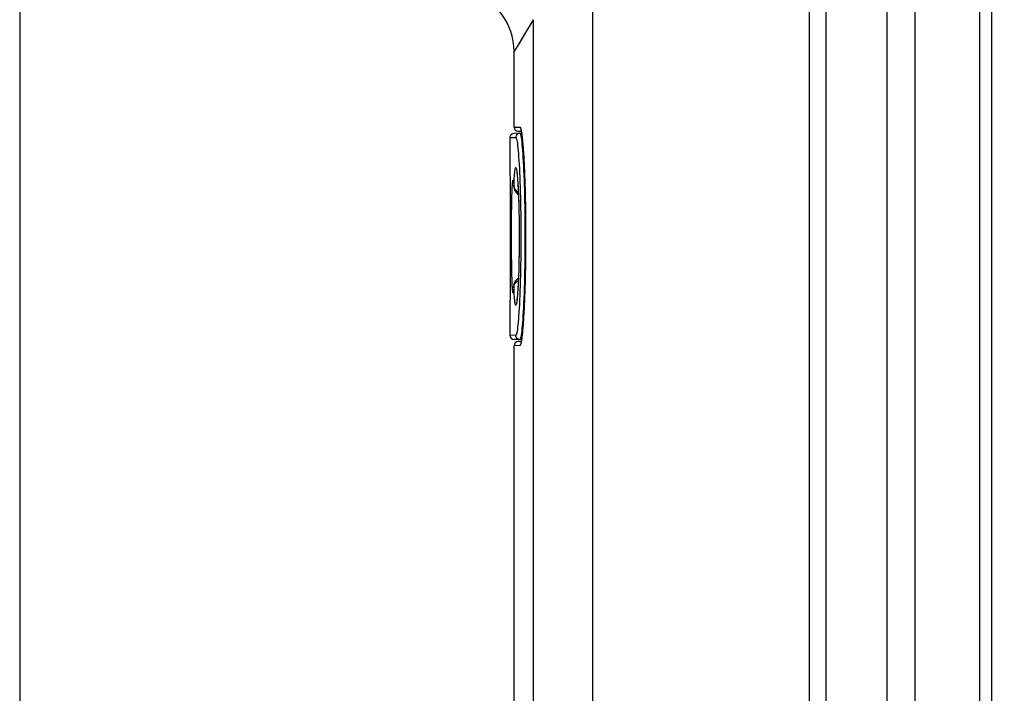
# Model space of a CAD drawing. Units: millimetres. Extents: x -150 to 41, y -244 to 291.
# Drawn here: x -150 to -103, y -129 to -96 of the extents above; entities that cross this region are included whole.
import ezdxf

# ---------------------------------------------------------------- set-up
doc = ezdxf.new("R2010")
doc.units = ezdxf.units.MM
doc.header["$LTSCALE"] = 16.335
doc.layers.get('0').update_dxf_attribs({"linetype": 'CONTINUOUS'})
for name, color, linetype in [('ASSI', 7, 'CONTINUOUS'), ('DRAFT', 7, 'CONTINUOUS'), ('RACCORDO', 7, 'CONTINUOUS')]:
    doc.layers.add(name, color=color, linetype=linetype)
doc.styles.get("Standard").update_dxf_attribs({"font": 'txt', "width": 0.8})
doc.dimstyles.new('DIMSTYLE_2', dxfattribs={"dimtxt": 3, "dimasz": 3, "dimexe": 1.5, "dimexo": 0.5, "dimgap": 0.75, "dimtad": 1, "dimtxsty": 'STANDARD', "dimblk": '_FILLED', "dimblk1": '_FILLED', "dimblk2": '_FILLED', "dimcen": 0.09, "dimadec": 0, "dimazin": 0, "dimtfac": 1, "dimtofl": 0, "dimtmove": 0, "dimatfit": 3, "dimldrblk": '_FILLED', "dimfxl": 1, "dimtolj": 1, "dimarcsym": 0})

# ---------------------------------------------------------------- blocks, each defined once
blk = doc.blocks.new('_FILLED')
at = {"color": 0, "linetype": 'BYBLOCK'}
blk.add_solid([(0, 0), (-1, 0.317), (-1, -0.317)], dxfattribs=at)
blk = doc.blocks.new('*D2')
at = {"color": 7, "linetype": 'CONTINUOUS'}
for p, q in [((-150.24, 82.889), (-150.24, -243.182)), ((-102.843, -217.846), (-102.843, -243.182)), ((-150.24, -241.682), (-126.542, -241.682)), ((-102.843, -241.682), (-126.542, -241.682))]:
    blk.add_line(p, q, dxfattribs=at)
at = {"color": 7, "linetype": 'CONTINUOUS', "xscale": 3, "yscale": 3, "zscale": 3, "rotation": 180}
blk.add_blockref('_FILLED', (-150.24, -241.682), dxfattribs=at)
at = {"color": 7, "linetype": 'CONTINUOUS', "xscale": 3, "yscale": 3, "zscale": 3}
blk.add_blockref('_FILLED', (-102.843, -241.682), dxfattribs=at)
at = {"color": 7, "linetype": 'CONTINUOUS', "insert": (-126.542, -237.932), "char_height": 3, "width": 13.17857, "attachment_point": 2, "line_spacing_factor": 0.9}
blk.add_mtext('47,4', dxfattribs=at)

msp = doc.modelspace()

# ---------------------------------------------------------------- linework, layer by layer
at = {"layer": 'ASSI', "color": 7, "linetype": 'CONTINUOUS'}
for p, q in [((-126.44, -101.326), (-126.44, -97.686)), ((-126.64, -101.83), (-126.64, -103.28)), ((-126.64, -109.9), (-126.64, -111.35)), ((-126.44, -129.326), (-126.44, -111.853))]:
    msp.add_line(p, q, dxfattribs=at)
at = {"layer": 'DRAFT', "color": 7, "linetype": 'CONTINUOUS'}
msp.add_line((-126.081, -111.556), (-126.162, -111.555), dxfattribs=at)
at = {"layer": 'RACCORDO', "color": 7, "linetype": 'CONTINUOUS'}
for p, q in [((-111.44, 135.687), (-111.44, -220.59)), ((-103.44, -215.361), (-103.44, 135.748)), ((-112.24, 132.693), (-112.24, -220.589)), ((-126.081, -101.624), (-126.444, -101.63)), ((-126.244, -101.526), (-126.096, -101.528)), ((-126.044, -101.929), (-126.034, -102.036)), ((-126.034, -102.036), (-126.023, -102.155)), ((-126.023, -102.155), (-126.013, -102.283)), ((-126.013, -102.283), (-126.003, -102.422)), ((-126.003, -102.422), (-125.993, -102.571)), ((-125.993, -102.571), (-125.983, -102.73)), ((-125.983, -102.73), (-125.973, -102.899)), ((-125.973, -102.899), (-125.964, -103.076)), ((-125.964, -103.076), (-125.954, -103.264)), ((-125.954, -103.264), (-125.946, -103.459)), ((-126.64, -103.338), (-126.639, -103.388)), ((-126.639, -103.388), (-126.633, -103.977)), ((-126.286, -103.693), (-126.281, -103.756)), ((-126.281, -103.756), (-126.275, -103.825)), ((-125.946, -103.459), (-125.937, -103.663)), ((-125.937, -103.663), (-125.929, -103.875)), ((-126.633, -103.977), (-126.63, -104.434)), ((-126.457, -104.081), (-126.455, -104.108)), ((-126.455, -104.108), (-126.452, -104.14)), ((-126.452, -104.14), (-126.449, -104.177)), ((-126.449, -104.177), (-126.447, -104.211)), ((-126.447, -104.211), (-126.444, -104.238)), ((-126.275, -103.825), (-126.269, -103.902)), ((-126.269, -103.902), (-126.263, -103.985)), ((-126.263, -103.985), (-126.258, -104.076)), ((-126.258, -104.076), (-126.252, -104.173)), ((-126.252, -104.173), (-126.247, -104.277)), ((-125.929, -103.875), (-125.922, -104.095)), ((-125.922, -104.095), (-125.915, -104.321)), ((-126.63, -104.434), (-126.626, -104.975)), ((-126.247, -104.277), (-126.239, -104.444)), ((-126.239, -104.444), (-126.231, -104.624)), ((-126.231, -104.624), (-126.224, -104.817)), ((-125.915, -104.321), (-125.909, -104.554)), ((-125.909, -104.554), (-125.903, -104.792)), ((-126.626, -104.975), (-126.624, -105.579)), ((-126.224, -104.817), (-126.218, -105.021)), ((-126.218, -105.021), (-126.212, -105.234)), ((-125.903, -104.792), (-125.898, -105.035)), ((-125.898, -105.035), (-125.894, -105.283)), ((-126.624, -105.579), (-126.622, -106.223)), ((-126.212, -105.234), (-126.207, -105.454)), ((-126.207, -105.454), (-126.203, -105.68)), ((-126.203, -105.68), (-126.2, -105.911)), ((-125.894, -105.283), (-125.891, -105.535)), ((-125.891, -105.535), (-125.888, -105.79)), ((-126.2, -105.911), (-126.198, -106.144)), ((-126.198, -106.144), (-126.196, -106.377)), ((-125.888, -105.79), (-125.886, -106.047)), ((-125.886, -106.047), (-125.885, -106.306)), ((-126.622, -106.223), (-126.622, -106.707)), ((-126.196, -106.377), (-126.196, -106.533)), ((-126.196, -106.533), (-126.196, -106.765)), ((-125.885, -106.306), (-125.884, -106.565)), ((-125.884, -106.565), (-125.885, -106.825)), ((-126.622, -106.707), (-126.623, -107.289)), ((-126.197, -106.993), (-126.199, -107.217)), ((-126.196, -106.765), (-126.197, -106.993)), ((-125.886, -107.084), (-125.887, -107.341)), ((-125.885, -106.825), (-125.886, -107.084)), ((-126.623, -107.289), (-126.625, -107.849)), ((-126.202, -107.436), (-126.206, -107.647)), ((-126.199, -107.217), (-126.202, -107.436)), ((-125.887, -107.341), (-125.89, -107.597)), ((-126.625, -107.849), (-126.627, -108.37)), ((-126.214, -108.044), (-126.22, -108.229)), ((-126.21, -107.85), (-126.214, -108.044)), ((-126.206, -107.647), (-126.21, -107.85)), ((-125.894, -107.849), (-125.898, -108.098)), ((-125.89, -107.597), (-125.894, -107.849)), ((-126.627, -108.37), (-126.632, -108.976)), ((-126.225, -108.404), (-126.232, -108.569)), ((-126.22, -108.229), (-126.225, -108.404)), ((-125.902, -108.342), (-125.908, -108.581)), ((-125.898, -108.098), (-125.902, -108.342)), ((-126.632, -108.976), (-126.637, -109.544)), ((-126.449, -108.995), (-126.452, -109.033)), ((-126.447, -108.969), (-126.449, -108.995)), ((-126.447, -108.969), (-126.444, -108.942)), ((-126.252, -109.003), (-126.259, -109.127)), ((-126.245, -108.869), (-126.252, -109.003)), ((-126.238, -108.724), (-126.245, -108.869)), ((-126.232, -108.569), (-126.238, -108.724)), ((-125.914, -108.815), (-125.921, -109.042)), ((-125.908, -108.581), (-125.914, -108.815)), ((-126.279, -109.403), (-126.284, -109.46)), ((-126.274, -109.341), (-126.279, -109.403)), ((-126.269, -109.275), (-126.274, -109.341)), ((-126.264, -109.203), (-126.269, -109.275)), ((-126.259, -109.127), (-126.264, -109.203)), ((-125.936, -109.475), (-125.944, -109.68)), ((-125.928, -109.263), (-125.936, -109.475)), ((-125.921, -109.042), (-125.928, -109.263)), ((-126.639, -109.764), (-126.64, -109.856)), ((-126.637, -109.544), (-126.639, -109.764)), ((-125.953, -109.877), (-125.962, -110.065)), ((-125.944, -109.68), (-125.953, -109.877)), ((-125.981, -110.413), (-125.99, -110.573)), ((-125.971, -110.244), (-125.981, -110.413)), ((-125.962, -110.065), (-125.971, -110.244)), ((-126.01, -110.862), (-126.021, -110.992)), ((-126, -110.723), (-126.01, -110.862)), ((-125.99, -110.573), (-126, -110.723)), ((-126.021, -110.992), (-126.031, -111.111)), ((-126.081, -111.556), (-126.444, -111.55)), ((-126.096, -111.651), (-126.244, -111.654))]:
    msp.add_line(p, q, dxfattribs=at)
at = {"layer": 'RACCORDO', "color": 253, "linetype": 'CONTINUOUS'}
for p, q in [((-108.498, 129.763), (-108.498, -215.734)), ((-107.153, 129.763), (-107.153, -215.734)), ((-104.026, -213.276), (-104.026, 127.662)), ((-122.665, 114.19), (-122.665, -215.504)), ((-125.525, -96.154), (-125.94, -96.851)), ((-125.525, -96.154), (-125.525, -215.503)), ((-125.94, -96.851), (-126.219, -97.319)), ((-126.219, -97.319), (-126.375, -97.581)), ((-126.44, -101.326), (-126.158, -101.331)), ((-126.64, -101.83), (-126.358, -101.825)), ((-126.019, -102.202), (-126.008, -102.334)), ((-126.64, -103.266), (-126.64, -103.338)), ((-126.634, -103.934), (-126.633, -103.977)), ((-126.453, -104.1), (-126.448, -104.175)), ((-126.448, -104.175), (-126.442, -104.041)), ((-126.448, -104.175), (-126.447, -104.21)), ((-126.435, -104.249), (-126.421, -104.285)), ((-125.909, -104.539), (-125.909, -104.554)), ((-126.558, -105.481), (-126.554, -105.171)), ((-126.554, -105.171), (-126.549, -104.883)), ((-125.904, -104.759), (-125.903, -104.792)), ((-125.899, -104.989), (-125.898, -105.035)), ((-126.624, -105.432), (-126.624, -105.579)), ((-126.561, -105.81), (-126.558, -105.481)), ((-125.895, -105.233), (-125.894, -105.283)), ((-125.891, -105.49), (-125.891, -105.535)), ((-126.622, -106.062), (-126.622, -106.223)), ((-126.563, -106.152), (-126.561, -105.81)), ((-126.563, -106.501), (-126.563, -106.152)), ((-125.888, -105.761), (-125.888, -105.79)), ((-125.886, -106.039), (-125.886, -106.047)), ((-126.563, -106.852), (-126.563, -106.501)), ((-125.885, -106.306), (-125.884, -106.328)), ((-125.884, -106.625), (-125.885, -106.825)), ((-126.562, -107.199), (-126.563, -106.852)), ((-126.623, -107.247), (-126.623, -107.289)), ((-126.56, -107.535), (-126.562, -107.199)), ((-126.556, -107.856), (-126.56, -107.535)), ((-125.889, -107.512), (-125.89, -107.597)), ((-126.625, -107.849), (-126.625, -107.901)), ((-126.552, -108.155), (-126.556, -107.856)), ((-126.546, -108.428), (-126.552, -108.155)), ((-126.54, -108.671), (-126.546, -108.428)), ((-126.225, -108.426), (-126.231, -108.592)), ((-125.902, -108.333), (-125.902, -108.342)), ((-125.897, -108.07), (-125.898, -108.098)), ((-126.631, -108.882), (-126.632, -108.976)), ((-126.448, -109.005), (-126.453, -109.08)), ((-126.448, -109.005), (-126.447, -108.969)), ((-126.442, -109.139), (-126.448, -109.005)), ((-126.435, -108.931), (-126.421, -108.894)), ((-125.908, -108.581), (-125.908, -108.583)), ((-126.636, -109.487), (-126.637, -109.544)), ((-126.436, -109.264), (-126.442, -109.139)), ((-126.64, -109.856), (-126.64, -109.913)), ((-126.639, -109.736), (-126.639, -109.764)), ((-126.358, -111.355), (-126.64, -111.35)), ((-126.158, -111.849), (-126.44, -111.854)), ((-126.072, -111.51), (-126.083, -111.588))]:
    msp.add_line(p, q, dxfattribs=at)
for points in [[(-126.375, -97.581), (-126.39, -97.606), (-126.415, -97.648)], [(-126.415, -97.648), (-126.425, -97.664), (-126.433, -97.677), (-126.438, -97.685), (-126.44, -97.689), (-126.44, -97.69)], [(-126.158, -101.331), (-126.148, -101.336), (-126.138, -101.352), (-126.127, -101.378), (-126.116, -101.416), (-126.105, -101.463), (-126.094, -101.521), (-126.083, -101.59)], [(-126.162, -101.625), (-126.188, -101.627), (-126.213, -101.633), (-126.237, -101.641), (-126.26, -101.653), (-126.282, -101.668), (-126.301, -101.685), (-126.318, -101.705), (-126.332, -101.726), (-126.343, -101.749), (-126.352, -101.774), (-126.357, -101.799), (-126.358, -101.825)], [(-126.358, -101.825), (-126.346, -101.833), (-126.334, -101.857), (-126.321, -101.897), (-126.309, -101.953), (-126.296, -102.024), (-126.283, -102.111), (-126.27, -102.214), (-126.258, -102.331), (-126.245, -102.463), (-126.233, -102.608), (-126.221, -102.768), (-126.209, -102.94), (-126.198, -103.124), (-126.187, -103.321), (-126.177, -103.528), (-126.168, -103.745), (-126.159, -103.972), (-126.15, -104.208), (-126.143, -104.452), (-126.136, -104.704), (-126.13, -104.961), (-126.125, -105.224), (-126.121, -105.492), (-126.117, -105.763), (-126.115, -106.037), (-126.114, -106.313), (-126.113, -106.59), (-126.114, -106.866), (-126.115, -107.143), (-126.117, -107.417), (-126.121, -107.688), (-126.125, -107.956), (-126.13, -108.219), (-126.136, -108.476), (-126.143, -108.728), (-126.15, -108.972), (-126.159, -109.207), (-126.168, -109.435), (-126.177, -109.652), (-126.187, -109.859), (-126.198, -110.056), (-126.209, -110.24), (-126.221, -110.412), (-126.233, -110.571), (-126.245, -110.717), (-126.258, -110.848), (-126.27, -110.966), (-126.283, -111.068), (-126.296, -111.155), (-126.309, -111.227), (-126.321, -111.283), (-126.334, -111.323), (-126.346, -111.347), (-126.358, -111.355)], [(-126.162, -101.625), (-126.15, -101.633), (-126.137, -101.658), (-126.125, -101.7), (-126.112, -101.758), (-126.099, -101.833), (-126.087, -101.924), (-126.074, -102.03), (-126.061, -102.153), (-126.049, -102.29), (-126.037, -102.442), (-126.025, -102.608), (-126.013, -102.787), (-126.002, -102.979), (-125.991, -103.184), (-125.981, -103.4), (-125.971, -103.626), (-125.962, -103.863), (-125.954, -104.108), (-125.947, -104.363), (-125.94, -104.624), (-125.934, -104.893), (-125.929, -105.167), (-125.924, -105.446), (-125.921, -105.728), (-125.919, -106.014), (-125.917, -106.301), (-125.917, -106.59), (-125.917, -106.878), (-125.919, -107.166), (-125.921, -107.451), (-125.924, -107.734), (-125.929, -108.013), (-125.934, -108.287), (-125.94, -108.555), (-125.947, -108.817), (-125.954, -109.071), (-125.962, -109.317), (-125.971, -109.554), (-125.981, -109.78), (-125.991, -109.996), (-126.002, -110.2), (-126.013, -110.393), (-126.025, -110.572), (-126.037, -110.738), (-126.049, -110.89), (-126.061, -111.027), (-126.074, -111.149), (-126.087, -111.256), (-126.099, -111.347), (-126.112, -111.421), (-126.125, -111.48), (-126.137, -111.521), (-126.15, -111.546), (-126.162, -111.555)], [(-126.083, -101.59), (-126.072, -101.669), (-126.061, -101.758), (-126.05, -101.856), (-126.039, -101.963), (-126.029, -102.079), (-126.019, -102.202)], [(-126.008, -102.334), (-125.999, -102.471), (-125.989, -102.614), (-125.98, -102.764), (-125.971, -102.918), (-125.963, -103.075), (-125.955, -103.237), (-125.947, -103.404)], [(-126.442, -104.041), (-126.436, -103.916), (-126.43, -103.801), (-126.423, -103.695), (-126.416, -103.6), (-126.409, -103.516), (-126.401, -103.445), (-126.393, -103.387), (-126.385, -103.341), (-126.376, -103.308), (-126.368, -103.287), (-126.359, -103.279), (-126.35, -103.284), (-126.341, -103.301), (-126.332, -103.331), (-126.323, -103.373), (-126.313, -103.428), (-126.304, -103.495)], [(-126.304, -103.495), (-126.295, -103.574), (-126.286, -103.665), (-126.277, -103.767), (-126.269, -103.879), (-126.261, -104.002), (-126.253, -104.135), (-126.245, -104.277), (-126.238, -104.429), (-126.231, -104.588)], [(-125.94, -103.576), (-125.933, -103.753), (-125.927, -103.938), (-125.922, -104.095)], [(-126.549, -104.883), (-126.543, -104.625), (-126.54, -104.508), (-126.536, -104.4), (-126.532, -104.301), (-126.528, -104.211), (-126.524, -104.132), (-126.519, -104.063)], [(-126.519, -104.063), (-126.514, -104.004), (-126.509, -103.957), (-126.504, -103.92), (-126.499, -103.895), (-126.494, -103.881), (-126.488, -103.878), (-126.482, -103.887), (-126.477, -103.907), (-126.471, -103.939), (-126.465, -103.982), (-126.459, -104.035), (-126.453, -104.1)], [(-126.448, -104.175), (-126.444, -104.212), (-126.435, -104.249)], [(-126.421, -104.285), (-126.401, -104.32), (-126.378, -104.354), (-126.349, -104.385), (-126.316, -104.415), (-126.28, -104.442), (-126.24, -104.466), (-126.238, -104.467)], [(-126.231, -104.588), (-126.225, -104.754), (-126.219, -104.929), (-126.214, -105.109), (-126.21, -105.295), (-126.206, -105.486), (-126.202, -105.681), (-126.2, -105.879), (-126.197, -106.081), (-126.196, -106.284), (-126.195, -106.487), (-126.195, -106.693), (-126.196, -106.897), (-126.197, -107.099), (-126.2, -107.301), (-126.202, -107.499), (-126.206, -107.694), (-126.21, -107.885), (-126.214, -108.071), (-126.219, -108.251), (-126.225, -108.426)], [(-125.892, -107.723), (-125.892, -107.797), (-125.894, -107.849)], [(-126.453, -109.08), (-126.459, -109.145), (-126.465, -109.198), (-126.471, -109.241), (-126.477, -109.273), (-126.482, -109.293), (-126.488, -109.302), (-126.494, -109.299), (-126.499, -109.285), (-126.504, -109.26), (-126.509, -109.223), (-126.514, -109.175), (-126.519, -109.117), (-126.524, -109.047), (-126.528, -108.968), (-126.532, -108.878), (-126.536, -108.779), (-126.54, -108.671)], [(-126.448, -109.005), (-126.444, -108.968), (-126.435, -108.931)], [(-126.421, -108.894), (-126.401, -108.859), (-126.378, -108.826), (-126.349, -108.794), (-126.316, -108.765), (-126.28, -108.738), (-126.24, -108.714), (-126.238, -108.713)], [(-126.231, -108.592), (-126.238, -108.752), (-126.245, -108.903), (-126.253, -109.045), (-126.261, -109.178), (-126.269, -109.301), (-126.277, -109.413), (-126.286, -109.515), (-126.295, -109.606), (-126.304, -109.685)], [(-125.914, -108.817), (-125.92, -109.038), (-125.921, -109.042)], [(-126.304, -109.685), (-126.313, -109.752), (-126.323, -109.807), (-126.332, -109.849), (-126.341, -109.879), (-126.35, -109.896), (-126.359, -109.901), (-126.368, -109.893), (-126.376, -109.872), (-126.385, -109.839), (-126.393, -109.793), (-126.401, -109.734), (-126.409, -109.664), (-126.416, -109.58), (-126.423, -109.484), (-126.43, -109.379), (-126.436, -109.264)], [(-125.949, -109.811), (-125.957, -109.981), (-125.965, -110.143), (-125.973, -110.299), (-125.982, -110.448), (-125.991, -110.592), (-126, -110.73), (-126.01, -110.862)], [(-126.01, -110.862), (-126.019, -110.989), (-126.03, -111.109), (-126.04, -111.221), (-126.05, -111.326), (-126.061, -111.422), (-126.072, -111.51)], [(-126.162, -111.555), (-126.188, -111.552), (-126.213, -111.547), (-126.237, -111.538), (-126.26, -111.527), (-126.282, -111.512), (-126.301, -111.495), (-126.318, -111.475), (-126.332, -111.454), (-126.343, -111.43), (-126.352, -111.406), (-126.357, -111.38), (-126.358, -111.355)], [(-126.083, -111.588), (-126.094, -111.657), (-126.105, -111.715), (-126.116, -111.763), (-126.127, -111.8), (-126.137, -111.827), (-126.148, -111.843), (-126.158, -111.849)]]:
    msp.add_lwpolyline(points, dxfattribs=at)
at = {"layer": 'RACCORDO', "color": 7, "linetype": 'CONTINUOUS'}
for points in [[(-126.118, -101.439), (-126.118, -101.439), (-126.118, -101.439), (-126.116, -101.446), (-126.113, -101.455), (-126.11, -101.468), (-126.106, -101.483), (-126.102, -101.502), (-126.098, -101.523), (-126.093, -101.547), (-126.089, -101.573), (-126.084, -101.602)], [(-126.084, -101.602), (-126.079, -101.634), (-126.074, -101.668)], [(-126.074, -101.668), (-126.069, -101.705), (-126.064, -101.744), (-126.059, -101.787), (-126.054, -101.831), (-126.049, -101.879), (-126.044, -101.929)], [(-126.317, -103.454), (-126.317, -103.453), (-126.317, -103.454), (-126.316, -103.457), (-126.315, -103.462), (-126.314, -103.469), (-126.312, -103.478), (-126.31, -103.489), (-126.309, -103.501), (-126.306, -103.516), (-126.304, -103.532), (-126.302, -103.549), (-126.299, -103.569), (-126.297, -103.59), (-126.294, -103.613), (-126.292, -103.638), (-126.289, -103.665), (-126.286, -103.693)], [(-126.466, -104.012), (-126.466, -104.012), (-126.465, -104.013), (-126.465, -104.016), (-126.464, -104.021), (-126.464, -104.026), (-126.463, -104.033), (-126.462, -104.04), (-126.461, -104.049), (-126.46, -104.059), (-126.459, -104.07), (-126.457, -104.081)], [(-126.444, -104.238), (-126.436, -104.285), (-126.423, -104.331), (-126.406, -104.376), (-126.384, -104.419), (-126.359, -104.46), (-126.329, -104.499), (-126.295, -104.535), (-126.258, -104.567), (-126.233, -104.586)], [(-126.444, -108.942), (-126.436, -108.895), (-126.423, -108.848), (-126.406, -108.804), (-126.384, -108.761), (-126.359, -108.72), (-126.329, -108.681)], [(-126.329, -108.681), (-126.295, -108.645), (-126.258, -108.612), (-126.233, -108.594)], [(-126.457, -109.097), (-126.459, -109.111), (-126.46, -109.123), (-126.461, -109.134), (-126.462, -109.143), (-126.463, -109.151), (-126.464, -109.158), (-126.465, -109.163), (-126.465, -109.166)], [(-126.452, -109.033), (-126.454, -109.067), (-126.456, -109.083), (-126.457, -109.097)], [(-126.284, -109.46), (-126.289, -109.512), (-126.291, -109.536), (-126.294, -109.559), (-126.296, -109.58), (-126.298, -109.601), (-126.301, -109.619), (-126.303, -109.637), (-126.305, -109.653), (-126.307, -109.667), (-126.309, -109.681), (-126.311, -109.692), (-126.312, -109.702), (-126.314, -109.711), (-126.315, -109.718), (-126.316, -109.72)], [(-126.031, -111.111), (-126.041, -111.22), (-126.046, -111.271), (-126.051, -111.319), (-126.056, -111.365), (-126.061, -111.408), (-126.066, -111.449), (-126.071, -111.487), (-126.076, -111.522), (-126.08, -111.555)], [(-126.09, -111.613), (-126.094, -111.639), (-126.098, -111.662), (-126.103, -111.682), (-126.106, -111.7), (-126.11, -111.715), (-126.113, -111.726), (-126.114, -111.728)], [(-126.08, -111.555), (-126.085, -111.586), (-126.09, -111.613)]]:
    msp.add_lwpolyline(points, dxfattribs=at)
for centre, radius, start, end in [((-129.44, -97.69), 3, 0, 74.6692), ((-126.24, -101.326), 0.2, 180, 269), ((-126.44, -101.83), 0.2, 91, 180), ((-126.44, -111.35), 0.2, 180, 269), ((-126.24, -111.854), 0.2, 91, 180)]:
    msp.add_arc(centre, radius, start, end, dxfattribs=at)

# ---------------------------------------------------------------- dimensions: what is measured, and where the dimension line sits
at = {"color": 7, "linetype": 'CONTINUOUS'}
dim = msp.add_linear_dim(base=(-150.24, -241.682), p1=(-102.843, -217.346), p2=(-150.24, 83.389), angle=180, dimstyle='DIMSTYLE_2', dxfattribs=at)
dim.commit()
dim.dimension.update_dxf_attribs({"geometry": '*D2', "text_midpoint": (-126.97, -241.682), "dimtype": 160})

doc.saveas('drawing.dxf')
